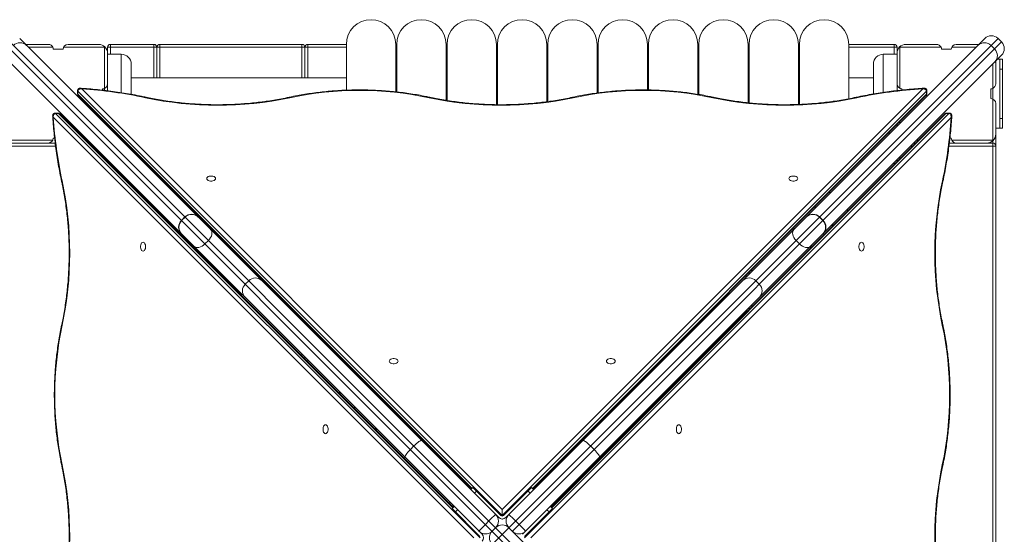
# Model space of a CAD drawing. Units: millimetres. Extents: x -1500 to 1500, y -1920 to 1080.
# Drawn here: x -489 to 509, y -416 to 105 of the extents above; entities that cross this region are included whole.
import ezdxf

# ---------------------------------------------------------------- set-up
doc = ezdxf.new("R2010")
doc.units = ezdxf.units.MM

msp = doc.modelspace()

# ---------------------------------------------------------------- linework, layer by layer
at = {"color": 7, "linetype": 'Continuous', "lineweight": 15}
for p, q in [((502.37, 85.93), (-505.96, -922.4)), ((-505.96, 82.4), (502.37, -925.93)), ((505.91, -922.4), (-502.42, 85.93)), ((-488.99, 85.93), (-3.56, -399.49)), ((-483.05, 80), (-460, 80)), ((-440, 80), (-409, 80)), ((-397, 80), (-397, 70)), ((-397, 80), (-353, 80)), ((-353, 46), (-353, 80)), ((-347, 80), (-347, 46)), ((-347, 80), (-203, 80)), ((-203, 46), (-203, 80)), ((-197, 80), (-197, 46)), ((-197, 80), (-158, 80)), ((-158, 80), (-158, 33.61)), ((-108, 31.95), (-108, 80)), ((-108, 80), (-107, 80)), ((-107, 80), (-107, 31.83)), ((-57, 23.33), (-57, 80)), ((-57, 80), (-56, 80)), ((-56, 80), (-56, 23.17)), ((-6, 18.91), (-6, 80)), ((-6, 80), (-5, 80)), ((-5, 80), (-5, 18.87)), ((3.51, -399.49), (488.94, 85.93)), ((10.23, -413.28), (505.91, 82.4)), ((45, 21.85), (45, 80)), ((45, 80), (46, 80)), ((46, 80), (46, 21.99)), ((96, 30.73), (96, 80)), ((96, 80), (97, 80)), ((97, 80), (97, 30.86)), ((147, 33.85), (147, 80)), ((147, 80), (148, 80)), ((148, 80), (148, 33.83)), ((198, 29.43), (198, 80)), ((198, 80), (199, 80)), ((199, 80), (199, 29.26)), ((249, 20.83), (249, 80)), ((250, 80), (250, 20.71)), ((300, 19.12), (300, 80)), ((300, 80), (301, 80)), ((301, 80), (301, 19.15)), ((351, 24.87), (351, 80)), ((351, 80), (397, 80)), ((397, 70), (397, 80)), ((409, 80), (440, 80)), ((460, 80), (483.01, 80)), ((502.37, 85.93), (505.91, 82.4)), ((-455.42, 77), (-480.05, 77)), ((-455, 75), (-445, 75)), ((-403, 77), (-444.58, 77)), ((-403, 77), (-402.64, 77.36)), ((-403, 33.4), (-403, 77)), ((-400, 77), (-400, 33.05)), ((-158, 77), (-400, 77)), ((-400, 70), (-386, 70)), ((-386, 31.1), (-386, 70)), ((-350, 46), (-350, 77)), ((-200, 46), (-200, 77)), ((-107, 77), (-108, 77)), ((-56, 77), (-57, 77)), ((-5, 77), (-6, 77)), ((46, 77), (45, 77)), ((97, 77), (96, 77)), ((148, 77), (147, 77)), ((199, 77), (198, 77)), ((249, 77), (250, 77)), ((301, 77), (300, 77)), ((400, 77), (351, 77)), ((400, 70), (386, 70)), ((386, 70), (386, 31.37)), ((400, 33.21), (400, 77)), ((402.64, 77.36), (403, 77)), ((403, 77), (403, 35.42)), ((444.58, 77), (403, 77)), ((445, 75), (455, 75)), ((480.01, 77), (455.42, 77)), ((495.3, 78.86), (498.83, 75.32)), ((-20.53, -416.46), (-505.96, 68.96)), ((-376, 60), (-376, 29.43)), ((505.91, 68.96), (20.48, -416.46)), ((376, 29.77), (376, 60)), ((497, -17), (497, 60.05)), ((500, 63.05), (500, 40)), ((507, 65), (501.95, 65)), ((504, 65), (504, -5)), ((507, 65), (507, -5)), ((507, 55), (504, 55)), ((-158, 46), (-376, 46)), ((-107, 46), (-108, 46)), ((-56, 46), (-57, 46)), ((-5, 46), (-6, 46)), ((46, 46), (45, 46)), ((97, 46), (96, 46)), ((148, 46), (147, 46)), ((199, 46), (198, 46)), ((250, 46), (249, 46)), ((301, 46), (300, 46)), ((376, 46), (351, 46)), ((-430.29, 33.1), (-430.29, 30.16)), ((-0.02, -397.48), (-430.02, 32.52)), ((-430.02, 29.58), (-430.02, 32.52)), ((-426.07, 34.88), (-0.02, -391.17)), ((-405, 35), (-405, 33.61)), ((-0.02, -391.17), (426.04, 34.89)), ((429.98, 32.52), (-0.02, -397.48)), ((405, 33.78), (405, 35)), ((429.98, 29.58), (429.98, 32.52)), ((430.24, 30.16), (430.24, 33.1)), ((495, 35), (495, 25)), ((-430.02, 29.58), (-30.54, -369.9)), ((-429.3, 28.03), (-30.95, -370.32)), ((30.49, -369.9), (429.98, 29.58)), ((30.9, -370.32), (429.25, 28.03)), ((500, 20), (500, -860)), ((-450.18, 10.27), (-453.12, 10.27)), ((-452.55, 10), (-22.55, -420)), ((-452.55, 10), (-449.61, 10)), ((-50.12, -389.49), (-449.61, 10)), ((22.5, -420), (452.5, 10)), ((449.56, 10), (50.07, -389.49)), ((449.56, 10), (452.5, 10)), ((453.07, 10.27), (450.14, 10.27)), ((-28.85, -420), (-454.9, 6.05)), ((-49.71, -389.07), (-448.05, 9.27)), ((-403, -0.05), (-403, 1.73)), ((454.85, 6.05), (28.81, -420)), ((448, 9.27), (49.66, -389.07)), ((403, 1.78), (403, -0.01)), ((507, 5), (504, 5)), ((-400, -1.27), (-400, -3.05)), ((400, -3.01), (400, -1.22)), ((507, -5), (500, -5)), ((-497, -17), (-455.42, -17)), ((-453.66, -15), (-455, -15)), ((-421.78, -17), (-419.99, -17)), ((-393.05, -10), (-391.27, -10)), ((393.01, -10), (391.22, -10)), ((419.95, -17), (421.73, -17)), ((455, -15), (453.59, -15)), ((455.42, -17), (497, -17)), ((497, -17), (497.36, -17.36)), ((497, -822.29), (497, -17.71)), ((-452.7, -23), (-500, -23)), ((-453.06, -20), (-497, -20)), ((-416.99, -20), (-418.78, -20)), ((-413.99, -23), (-415.78, -23)), ((415.73, -23), (413.95, -23)), ((418.73, -20), (416.95, -20)), ((500, -23), (452.63, -23)), ((497, -20), (453.02, -20)), ((-403, -35.78), (-403, -33.99)), ((-400, -36.99), (-400, -38.78)), ((400, -38.73), (400, -36.95)), ((403, -33.95), (403, -35.73)), ((-397, -39.99), (-397, -41.78)), ((-353, -50.05), (-353, -48.27)), ((397, -41.73), (397, -39.95)), ((-350, -53.05), (-350, -51.27)), ((-347, -54.27), (-347, -56.05)), ((-353, -85.78), (-353, -83.99)), ((-350, -86.99), (-350, -87.87)), ((-321.59, -94.9), (-325.13, -98.43)), ((-324.94, -98.62), (-321.4, -95.08)), ((321.36, -95.08), (324.89, -98.62)), ((325.08, -98.43), (321.54, -94.9)), ((-296.02, -107.03), (-295.13, -106.14)), ((-294.99, -108.06), (-294.1, -107.17)), ((294.05, -107.17), (294.94, -108.06)), ((295.98, -107.03), (295.08, -106.14)), ((-301.27, -122.29), (-297.73, -118.76)), ((297.68, -118.76), (301.22, -122.29)), ((-312.99, -124), (-313.89, -124.89)), ((-312.85, -125.93), (-311.96, -125.04)), ((311.91, -125.04), (312.8, -125.93)), ((312.95, -124), (313.84, -124.89)), ((253, -148.22), (253, -150.01)), ((-260.48, -163.08), (-256.95, -159.54)), ((247, -156.01), (247, -154.22)), ((250, -153.01), (250, -151.22)), ((256.9, -159.54), (260.43, -163.08)), ((250, -186.95), (250, -188.73)), ((253, -183.95), (253, -185.73)), ((-203, -200.05), (-203, -198.27)), ((247, -191.73), (247, -189.95)), ((-200, -201.27), (-200, -203.05)), ((-197, -204.27), (-197, -206.05)), ((-203, -235.78), (-203, -233.99)), ((-200, -238.78), (-200, -236.99)), ((-197, -239.99), (-197, -241.78)), ((-111.02, -292.03), (-110.13, -291.14)), ((-109.99, -293.06), (-109.1, -292.17)), ((103, -298.22), (103, -300.01)), ((109.05, -292.17), (109.94, -293.06)), ((110.98, -292.03), (110.08, -291.14)), ((-127.99, -309), (-128.89, -309.89)), ((97, -306.01), (97, -304.22)), ((100, -301.22), (100, -303.01)), ((127.95, -309), (128.84, -309.89)), ((-127.85, -310.93), (-126.96, -310.04)), ((126.91, -310.04), (127.8, -310.93)), ((-93.08, -330.48), (-89.54, -326.95)), ((89.49, -326.95), (93.03, -330.48)), ((100, -336.95), (100, -338.73)), ((103, -333.95), (103, -335.73)), ((-53, -350.05), (-53, -348.27)), ((97, -341.73), (97, -339.95)), ((-50, -353.05), (-50, -351.27)), ((-47, -354.27), (-47, -356.05)), ((-29.72, -369.09), (-31.84, -371.21)), ((-1.44, -397.37), (-29.72, -369.09)), ((29.67, -369.09), (1.39, -397.37)), ((29.67, -369.09), (31.8, -371.21)), ((-28.31, -374.75), (-26.19, -372.62)), ((28.26, -374.75), (26.14, -372.62)), ((-53, -385.78), (-53, -383.99)), ((-50.94, -390.3), (-48.81, -388.18)), ((-50, -386.99), (-50, -388.78)), ((50.89, -390.3), (48.77, -388.18)), ((-22.65, -418.59), (-50.94, -390.3)), ((-45.28, -391.72), (-47.4, -393.84)), ((-0.02, -391.17), (-0.02, -397.96)), ((22.6, -418.59), (50.89, -390.3)), ((45.23, -391.72), (47.35, -393.84)), ((-17.1, -406.46), (-13.57, -402.92)), ((-0.32, -400.95), (-0.02, -401.25)), ((-0.02, -401.25), (0.27, -400.95)), ((-0.02, -400.96), (-0.02, -401.25)), ((13.52, -402.92), (17.05, -406.46)), ((-10.28, -413.28), (-6.74, -409.75)), ((6.69, -409.75), (505.91, -908.96))]:
    msp.add_line(p, q, dxfattribs=at)
at = {"color": 7, "linetype": 'Continuous', "lineweight": 15, "flags": 128}
for points in [[(-430.02, 32.52), (-430.23, 32.81), (-430.29, 33.1)], [(-430.29, 30.16), (-430.23, 29.88), (-430.02, 29.58)], [(430.24, 33.1), (430.18, 32.81), (429.98, 32.52)], [(429.98, 29.58), (430.18, 29.87), (430.24, 30.16)], [(-361.65, 25.97), (-361.43, 26.25), (-361.22, 26.43), (-361.03, 26.49), (-360.97, 26.48)], [(-215.42, 25.9), (-215.64, 26.19), (-215.85, 26.36), (-216.05, 26.42), (-216.1, 26.41)], [(-73.99, 25.9), (-73.77, 26.19), (-73.56, 26.36), (-73.36, 26.42), (-73.31, 26.41)], [(71.26, 26.41), (71.31, 26.42), (71.51, 26.36), (71.72, 26.19), (71.94, 25.9)], [(214.05, 26.41), (214, 26.42), (213.8, 26.36), (213.59, 26.19), (213.37, 25.9)], [(358.62, 26.41), (358.67, 26.42), (358.87, 26.36), (359.08, 26.19), (359.3, 25.9)], [(-453.12, 10.27), (-452.84, 10.21), (-452.55, 10)], [(-449.61, 10), (-449.9, 10.21), (-450.18, 10.27)], [(450.14, 10.27), (449.85, 10.21), (449.56, 10)], [(452.5, 10), (452.79, 10.21), (453.07, 10.27)], [(-446.5, -59.05), (-446.51, -59), (-446.45, -58.8), (-446.28, -58.59), (-445.99, -58.37)], [(-299.52, -55.99), (-299.34, -55.25), (-298.81, -54.58), (-297.97, -54.02), (-296.89, -53.62), (-295.66, -53.41), (-294.38, -53.41), (-293.16, -53.62), (-292.08, -54.02), (-291.24, -54.58), (-290.71, -55.25), (-290.52, -55.99), (-290.71, -56.72), (-291.24, -57.39), (-292.08, -57.95), (-293.16, -58.35), (-294.38, -58.56), (-295.66, -58.56), (-296.89, -58.35), (-297.97, -57.95), (-298.81, -57.39), (-299.34, -56.72), (-299.52, -55.99)], [(299.48, -55.99), (299.29, -56.72), (298.76, -57.39), (297.92, -57.95), (296.84, -58.35), (295.62, -58.56), (294.34, -58.56), (293.11, -58.35), (292.03, -57.95), (291.19, -57.39), (290.66, -56.72), (290.48, -55.99), (290.66, -55.25), (291.19, -54.58), (292.03, -54.02), (293.11, -53.62), (294.34, -53.41), (295.62, -53.41), (296.84, -53.62), (297.92, -54.02), (298.76, -54.58), (299.29, -55.25), (299.48, -55.99)], [(445.94, -58.37), (446.23, -58.59), (446.4, -58.8), (446.46, -59), (446.46, -59.05)], [(-295.56, -107.49), (-294.8, -108.51), (-294.33, -109.75), (-294.17, -111.15), (-294.31, -112.68), (-294.77, -114.26), (-295.51, -115.84), (-296.51, -117.36), (-297.73, -118.76)], [(297.68, -118.76), (296.46, -117.36), (295.46, -115.84), (294.72, -114.26), (294.26, -112.68), (294.12, -111.15), (294.28, -109.75), (294.75, -108.51), (295.51, -107.49)], [(-364.04, -120.5), (-364.77, -120.68), (-365.44, -121.21), (-366, -122.05), (-366.4, -123.13), (-366.61, -124.36), (-366.61, -125.64), (-366.4, -126.87), (-366, -127.95), (-365.44, -128.79), (-364.77, -129.32), (-364.04, -129.5), (-363.31, -129.32), (-362.63, -128.79), (-362.08, -127.95), (-361.68, -126.87), (-361.47, -125.64), (-361.47, -124.36), (-361.68, -123.13), (-362.08, -122.05), (-362.63, -121.21), (-363.31, -120.68), (-364.04, -120.5)], [(-301.27, -122.29), (-302.66, -123.52), (-304.18, -124.52), (-305.77, -125.26), (-307.35, -125.71), (-308.87, -125.86), (-310.28, -125.69), (-311.51, -125.22), (-312.53, -124.47)], [(312.48, -124.47), (311.47, -125.22), (310.23, -125.69), (308.82, -125.86), (307.3, -125.71), (305.72, -125.26), (304.13, -124.52), (302.62, -123.52), (301.22, -122.29)], [(363.99, -120.5), (364.72, -120.68), (365.39, -121.21), (365.95, -122.05), (366.35, -123.13), (366.56, -124.36), (366.56, -125.64), (366.35, -126.87), (365.95, -127.95), (365.39, -128.79), (364.72, -129.32), (363.99, -129.5), (363.26, -129.32), (362.59, -128.79), (362.03, -127.95), (361.63, -126.87), (361.42, -125.64), (361.42, -124.36), (361.63, -123.13), (362.03, -122.05), (362.59, -121.21), (363.26, -120.68), (363.99, -120.5)], [(-446.44, -203.92), (-446.45, -203.98), (-446.39, -204.17), (-446.21, -204.38), (-445.92, -204.6)], [(445.88, -204.6), (446.16, -204.38), (446.34, -204.17), (446.4, -203.98), (446.39, -203.92)], [(-114.52, -240.99), (-114.34, -240.25), (-113.81, -239.58), (-112.97, -239.02), (-111.89, -238.62), (-110.66, -238.41), (-109.38, -238.41), (-108.16, -238.62), (-107.08, -239.02), (-106.24, -239.58), (-105.71, -240.25), (-105.52, -240.99), (-105.71, -241.72), (-106.24, -242.39), (-107.08, -242.95), (-108.16, -243.35), (-109.38, -243.56), (-110.66, -243.56), (-111.89, -243.35), (-112.97, -242.95), (-113.81, -242.39), (-114.34, -241.72), (-114.52, -240.99)], [(114.48, -240.99), (114.29, -241.72), (113.76, -242.39), (112.92, -242.95), (111.84, -243.35), (110.62, -243.56), (109.34, -243.56), (108.11, -243.35), (107.03, -242.95), (106.19, -242.39), (105.66, -241.72), (105.48, -240.99), (105.66, -240.25), (106.19, -239.58), (107.03, -239.02), (108.11, -238.62), (109.34, -238.41), (110.62, -238.41), (111.84, -238.62), (112.92, -239.02), (113.76, -239.58), (114.29, -240.25), (114.48, -240.99)], [(-179.04, -305.5), (-179.77, -305.68), (-180.44, -306.21), (-181, -307.05), (-181.4, -308.13), (-181.61, -309.36), (-181.61, -310.64), (-181.4, -311.87), (-181, -312.95), (-180.44, -313.79), (-179.77, -314.32), (-179.04, -314.5), (-178.31, -314.32), (-177.63, -313.79), (-177.08, -312.95), (-176.68, -311.87), (-176.47, -310.64), (-176.47, -309.36), (-176.68, -308.13), (-177.08, -307.05), (-177.63, -306.21), (-178.31, -305.68), (-179.04, -305.5)], [(178.99, -305.5), (179.72, -305.68), (180.39, -306.21), (180.95, -307.05), (181.35, -308.13), (181.56, -309.36), (181.56, -310.64), (181.35, -311.87), (180.95, -312.95), (180.39, -313.79), (179.72, -314.32), (178.99, -314.5), (178.26, -314.32), (177.59, -313.79), (177.03, -312.95), (176.63, -311.87), (176.42, -310.64), (176.42, -309.36), (176.63, -308.13), (177.03, -307.05), (177.59, -306.21), (178.26, -305.68), (178.99, -305.5)], [(-81.51, -321.54), (-81.9, -321.41), (-82.53, -321.55), (-83.37, -321.94), (-84.41, -322.58), (-85.59, -323.43), (-86.87, -324.48), (-88.21, -325.66), (-89.54, -326.95)], [(89.49, -326.95), (88.16, -325.66), (86.82, -324.48), (85.54, -323.43), (84.36, -322.58), (83.33, -321.94), (82.48, -321.55), (81.85, -321.41), (81.47, -321.54)], [(-93.08, -330.48), (-94.36, -331.82), (-95.55, -333.15), (-96.59, -334.43), (-97.44, -335.62), (-98.08, -336.65), (-98.48, -337.5), (-98.61, -338.13), (-98.48, -338.51)], [(98.44, -338.51), (98.56, -338.13), (98.43, -337.5), (98.03, -336.65), (97.4, -335.62), (96.54, -334.43), (95.5, -333.15), (94.31, -331.82), (93.03, -330.48)], [(-446.44, -346.71), (-446.45, -346.66), (-446.39, -346.47), (-446.21, -346.26), (-445.92, -346.04)], [(445.88, -346.04), (446.16, -346.26), (446.34, -346.47), (446.4, -346.66), (446.39, -346.71)]]:
    msp.add_lwpolyline(points, dxfattribs=at)
at = {"color": 7, "linetype": 'Continuous', "lineweight": 15}
for centre, radius, start, end in [((-133, 80), 25, 0, 180), ((-82, 80), 25, 0, 180), ((-31, 80), 25, 0, 180), ((20, 80), 25, 0, 180), ((71, 80), 25, 0, 180), ((122, 80), 25, 0, 180), ((173, 80), 25, 0, 180), ((224, 80), 25, 0, 180), ((275, 80), 25, 0, 180), ((326, 80), 25, 0, 180), ((-488.63, 72.25), 9.42, 45.46618, 135.45872), ((-460, 75), 5, 23.57818, 90), ((-440, 75), 5, 90, 180), ((-409, 71), 9, 360, 90), ((-397, 77), 3, 90, 180), ((-353, 77), 3, 360, 90), ((-347, 77), 3, 90, 180), ((-203, 77), 3, 0, 90), ((-197, 77), 3, 90, 180), ((397, 77), 3, 360, 90), ((409, 71), 9, 90, 180), ((440, 75), 5, 23.57818, 90), ((460, 75), 5, 90, 180), ((488.58, 72.25), 9.42, 44.54128, 134.53382), ((495.66, 79.22), 9.5, 45, 135), ((499.19, 75.68), 9.5, 315, 45), ((-460, 75), 5, 0.00002, 23.57817), ((-386, 60), 10, 0, 90), ((247, 77), 3, 360, 48.18969), ((386, 60), 10, 90, 180), ((440, 75), 5, 0.00002, 23.57817), ((492.22, 68.6), 9.42, 315.46618, 45.45872), ((-405, 40), 5, 293.57818, 360), ((405, 40), 5, 180, 270), ((495, 40), 5, 293.57818, 0), ((-453.43, -400.22), 435.96, 77.84728, 86.40199), ((-405, 40), 5, 270.00002, 293.57817), ((-144.7, -307.45), 340.77, 78.02258, 101.97742), ((142.66, -307.45), 340.77, 78.02258, 101.97742), ((450.85, -401.46), 437.06, 93.25467, 102.09153), ((495, 40), 5, 270.00002, 293.57817), ((-288.38, 369.78), 351.54, 257.96969, 281.97836), ((-1.02, 369.82), 351.58, 258.02258, 281.97742), ((286.34, 369.82), 351.58, 258.02258, 281.97742), ((495, 20), 5, 0, 90), ((-19.81, 33.4), 435.96, 183.59801, 192.15272), ((19.76, 33.4), 435.96, 347.84728, 356.40199), ((-460, -15), 5, 270, 0), ((460, -15), 5, 180.00002, 203.57817), ((460, -15), 5, 203.57818, 270), ((491, -11), 9, 270, 0), ((497, -23), 3, 0, 90), ((-789.81, -131.64), 351.54, 348.02173, 12.03022), ((789.76, -131.64), 351.54, 167.96969, 191.97836), ((-329.64, -69.83), 2.54, 165.14502, 221.95903), ((329.59, -69.83), 2.54, 318.04097, 14.85498), ((-350.19, -90.39), 2.54, 48.04097, 104.85498), ((-314.64, -84.83), 2.54, 165.14502, 221.95903), ((314.59, -84.83), 2.54, 318.04097, 14.85498), ((350.14, -90.39), 2.54, 75.14502, 131.95903), ((-318.41, -105.15), 9.5, 135, 225), ((-318.24, -105.34), 9.49, 134.92392, 224.92372), ((-314.87, -101.61), 9.5, 45, 135), ((-314.69, -101.78), 9.49, 45.07628, 135.07608), ((314.64, -101.78), 9.49, 44.92392, 134.92372), ((314.83, -101.61), 9.5, 45, 135), ((318.19, -105.34), 9.49, 315.07628, 45.07608), ((318.36, -105.15), 9.5, 315, 45), ((-335.19, -105.39), 2.54, 48.04097, 104.85498), ((335.14, -105.39), 2.54, 75.14502, 131.95903), ((-250.23, -166.07), 9.37, 45.84395, 135.81979), ((250.18, -166.07), 9.37, 44.18021, 134.15605), ((-253.95, -169.8), 9.37, 134.18021, 224.15605), ((253.91, -169.8), 9.37, 315.84395, 45.81979), ((-112.57, -275.32), 340.77, 168.02258, 191.97742), ((112.52, -275.32), 340.77, 348.02258, 11.97742), ((-144.64, -254.83), 2.54, 165.14502, 221.95903), ((144.59, -254.83), 2.54, 318.04097, 14.85498), ((-129.64, -269.83), 2.54, 165.14502, 221.95903), ((129.59, -269.83), 2.54, 318.04097, 14.85498), ((-165.19, -275.39), 2.54, 48.04097, 104.85498), ((165.14, -275.39), 2.54, 75.14502, 131.95903), ((-150.19, -290.39), 2.54, 48.04097, 104.85498), ((150.14, -290.39), 2.54, 75.14502, 131.95903), ((-789.85, -419), 351.58, 348.02258, 11.97742), ((789.8, -419), 351.58, 168.02258, 191.97742), ((92.58, -505.71), 147.76, 132.23586, 135.92075), ((-13.46, -403.03), 9.5, 315, 45), ((-0.02, -395.96), 2, 225, 315), ((13.41, -403.03), 9.5, 135, 225), ((-92.63, -505.71), 147.76, 44.07925, 47.76414), ((85.69, -512.6), 147.76, 134.07925, 137.76414), ((-0.02, -416.46), 9.5, 45, 135), ((-0.02, -395.96), 5, 225, 315), ((-85.73, -512.6), 147.76, 42.23586, 45.92075), ((-16.99, -406.56), 9.5, 225, 315), ((-24.07, -420), 5, 315, 45), ((-3.56, -420), 9.5, 135, 225), ((16.95, -406.56), 9.5, 225, 315)]:
    msp.add_arc(centre, radius, start, end, dxfattribs=at)
for points, knots in [([(-430.26, 30.16), (-430.27, 30.04), (-430.29, 29.69), (-430.1, 29.14), (-429.77, 28.53), (-429.46, 28.2), (-429.3, 28.03)], [0, 0, 0, 0, 0.149914, 0.434067, 0.710722, 1, 1, 1, 1]), ([(-427.22, 35.54), (-427.48, 35.55), (-427.97, 35.56), (-428.69, 35.39), (-429.35, 35.04), (-429.9, 34.48), (-430.25, 33.8), (-430.26, 33.31), (-430.26, 33.1)], [0, 0, 0, 0, 0.180203, 0.348785, 0.507896, 0.678994, 0.859203, 1, 1, 1, 1]), ([(-430.02, 32.52), (-430.02, 32.72), (-429.99, 32.91), (-429.87, 33.27), (-429.77, 33.44), (-429.42, 33.92), (-429.09, 34.18), (-428.33, 34.59), (-427.91, 34.72), (-427.01, 34.88), (-426.54, 34.91), (-426.07, 34.88)], [0, 0, 0, 0, 0.125, 0.125, 0.25, 0.25, 0.5, 0.5, 0.75, 0.75, 1, 1, 1, 1]), ([(-360.97, 26.48), (-362.5, 26.81), (-366.91, 27.75), (-374.29, 29.17), (-383.14, 30.7), (-392.08, 32.05), (-401.1, 33.22), (-410.18, 34.21), (-418.88, 34.99), (-424.58, 35.36), (-427.21, 35.53)], [0, 0, 0, 0, 0.071314, 0.206683, 0.342047, 0.477403, 0.612751, 0.748093, 0.883429, 1, 1, 1, 1]), ([(-426.07, 34.88), (-426.07, 34.88), (-426.08, 34.88), (-426.08, 34.89), (-426.09, 34.9), (-426.11, 34.91), (-426.13, 34.94), (-426.17, 34.97), (-426.23, 35.03), (-426.34, 35.12), (-426.52, 35.26), (-426.83, 35.46), (-427.06, 35.48), (-427.21, 35.49)], [0, 0, 0, 0, 0.004947, 0.010793, 0.017591, 0.028672, 0.04674, 0.07623, 0.124477, 0.203957, 0.337489, 0.576587, 1, 1, 1, 1]), ([(-73.31, 26.41), (-74.64, 26.7), (-78.49, 27.51), (-84.94, 28.73), (-92.68, 30.01), (-100.5, 31.1), (-108.4, 32.02), (-116.34, 32.76), (-124.33, 33.32), (-132.36, 33.69), (-140.4, 33.88), (-148.44, 33.89), (-156.48, 33.71), (-164.51, 33.35), (-172.5, 32.81), (-180.45, 32.08), (-188.34, 31.18), (-196.17, 30.09), (-203.92, 28.83), (-210.56, 27.59), (-214.59, 26.73), (-216.1, 26.41)], [0, 0, 0, 0, 0.0290812, 0.0842664, 0.1394483, 0.1946252, 0.2497977, 0.3049666, 0.3601327, 0.4152966, 0.4704593, 0.5256214, 0.5807838, 0.6359469, 0.6911116, 0.7462786, 0.8014487, 0.8566227, 0.9118013, 0.9669853, 1, 1, 1, 1]), ([(214.05, 26.41), (212.72, 26.7), (208.87, 27.51), (202.42, 28.73), (194.68, 30.01), (186.86, 31.1), (178.96, 32.02), (171.02, 32.76), (163.03, 33.32), (155.01, 33.69), (146.97, 33.88), (138.92, 33.89), (130.88, 33.71), (122.85, 33.35), (114.86, 32.81), (106.91, 32.08), (99.02, 31.18), (91.19, 30.09), (83.44, 28.83), (76.8, 27.59), (72.77, 26.73), (71.26, 26.41)], [0, 0, 0, 0, 0.029081, 0.084266, 0.139448, 0.194625, 0.249798, 0.304967, 0.360133, 0.415297, 0.470459, 0.525621, 0.580784, 0.635947, 0.691112, 0.746279, 0.801449, 0.856623, 0.911801, 0.966985, 1, 1, 1, 1]), ([(427.19, 35.54), (426.05, 35.48), (421.85, 35.25), (414.61, 34.71), (405.49, 33.86), (396.42, 32.83), (387.42, 31.62), (378.5, 30.24), (369.67, 28.67), (363.06, 27.36), (359.4, 26.58), (358.62, 26.41)], [0, 0, 0, 0, 0.048613, 0.179496, 0.310387, 0.441283, 0.572185, 0.703094, 0.834011, 0.964938, 1, 1, 1, 1]), ([(427.19, 35.5), (427.04, 35.49), (426.8, 35.47), (426.48, 35.27), (426.3, 35.13), (426.2, 35.04), (426.14, 34.99), (426.1, 34.95), (426.07, 34.93), (426.06, 34.91), (426.05, 34.9), (426.04, 34.9), (426.04, 34.89), (426.04, 34.89)], [0, 0, 0, 0, 0.428485, 0.66503, 0.797387, 0.876246, 0.924156, 0.953461, 0.97143, 0.982459, 0.989229, 0.995062, 1, 1, 1, 1]), ([(429.98, 32.52), (429.98, 32.72), (429.94, 32.91), (429.82, 33.27), (429.73, 33.44), (429.38, 33.92), (429.05, 34.18), (428.29, 34.59), (427.87, 34.73), (426.97, 34.9), (426.51, 34.92), (426.04, 34.89)], [0, 0, 0, 0, 0.125, 0.125, 0.25, 0.25, 0.5, 0.5, 0.75, 0.75, 1, 1, 1, 1]), ([(430.23, 33.1), (430.24, 33.12), (430.28, 33.41), (430.11, 33.98), (429.71, 34.66), (429.15, 35.13), (428.54, 35.42), (427.88, 35.55), (427.42, 35.58), (427.18, 35.55), (427.18, 35.55)], [0, 0, 0, 0, 0.013057, 0.194134, 0.376965, 0.530326, 0.677072, 0.826884, 0.995279, 1, 1, 1, 1]), ([(429.25, 28.03), (429.41, 28.21), (429.75, 28.57), (430.09, 29.23), (430.27, 29.79), (430.23, 30.1), (430.22, 30.16)], [0, 0, 0, 0, 0.303862, 0.60621, 0.924493, 1, 1, 1, 1]), ([(-430.02, 29.58), (-430.02, 29.54), (-430.02, 29.36), (-429.95, 29.02), (-429.74, 28.53), (-429.46, 28.21), (-429.29, 28.03)], [0, 0, 0, 0, 0.077476, 0.331708, 0.602573, 1, 1, 1, 1]), ([(-216.1, 26.41), (-217.42, 26.13), (-221.26, 25.32), (-227.69, 24.1), (-235.42, 22.82), (-243.24, 21.72), (-251.13, 20.79), (-259.07, 20.04), (-267.06, 19.47), (-275.08, 19.08), (-283.12, 18.87), (-291.18, 18.84), (-299.22, 19), (-307.25, 19.33), (-315.25, 19.85), (-323.21, 20.54), (-331.12, 21.42), (-338.96, 22.47), (-346.72, 23.69), (-354.06, 25.03), (-358.78, 26.02), (-360.97, 26.48)], [0, 0, 0, 0, 0.028555, 0.082892, 0.137236, 0.191586, 0.24594, 0.300298, 0.354659, 0.409022, 0.463387, 0.517752, 0.572118, 0.626483, 0.680847, 0.735208, 0.789566, 0.84392, 0.898269, 0.952613, 1, 1, 1, 1]), ([(71.26, 26.41), (69.94, 26.13), (66.1, 25.32), (59.67, 24.1), (51.94, 22.82), (44.12, 21.72), (36.23, 20.79), (28.29, 20.04), (20.3, 19.47), (12.28, 19.08), (4.24, 18.87), (-3.82, 18.84), (-11.86, 19), (-19.89, 19.33), (-27.89, 19.85), (-35.85, 20.54), (-43.76, 21.42), (-51.6, 22.47), (-59.36, 23.69), (-66.6, 25.01), (-71.22, 25.98), (-73.31, 26.41)], [0, 0, 0, 0, 0.028617, 0.083073, 0.137537, 0.192006, 0.246479, 0.300956, 0.355436, 0.409919, 0.464403, 0.518888, 0.573373, 0.627857, 0.682339, 0.73682, 0.791297, 0.84577, 0.900239, 0.954702, 1, 1, 1, 1]), ([(358.62, 26.41), (357.3, 26.13), (353.46, 25.32), (347.03, 24.1), (339.3, 22.82), (331.48, 21.72), (323.59, 20.79), (315.65, 20.04), (307.66, 19.47), (299.64, 19.08), (291.6, 18.87), (283.54, 18.84), (275.5, 19), (267.47, 19.33), (259.47, 19.85), (251.51, 20.54), (243.6, 21.42), (235.76, 22.47), (228, 23.69), (220.76, 25.01), (216.15, 25.98), (214.05, 26.41)], [0, 0, 0, 0, 0.028617, 0.083073, 0.137537, 0.192006, 0.246479, 0.300956, 0.355436, 0.409919, 0.464403, 0.518888, 0.573373, 0.627857, 0.682339, 0.73682, 0.791297, 0.84577, 0.900239, 0.954702, 1, 1, 1, 1]), ([(429.25, 28.03), (429.41, 28.21), (429.68, 28.52), (429.9, 29.01), (429.97, 29.35), (429.97, 29.54), (429.98, 29.58)], [0, 0, 0, 0, 0.387723, 0.66147, 0.918419, 1, 1, 1, 1]), ([(-453.12, 10.26), (-453.14, 10.26), (-453.44, 10.3), (-454.01, 10.13), (-454.69, 9.74), (-455.16, 9.17), (-455.44, 8.56), (-455.57, 7.9), (-455.6, 7.44), (-455.56, 7.2), (-455.56, 7.18)], [0, 0, 0, 0, 0.014537, 0.194568, 0.376422, 0.528609, 0.674393, 0.822925, 0.98975, 1, 1, 1, 1]), ([(-452.55, 10), (-452.74, 10), (-452.93, 9.97), (-453.3, 9.84), (-453.47, 9.75), (-453.95, 9.4), (-454.21, 9.07), (-454.61, 8.3), (-454.75, 7.88), (-454.91, 6.99), (-454.93, 6.52), (-454.9, 6.05)], [0, 0, 0, 0, 0.125, 0.125, 0.25, 0.25, 0.5, 0.5, 0.75, 0.75, 1, 1, 1, 1]), ([(-448.05, 9.27), (-448.23, 9.44), (-448.59, 9.77), (-449.26, 10.11), (-449.81, 10.29), (-450.12, 10.25), (-450.18, 10.24)], [0, 0, 0, 0, 0.3031138, 0.6066375, 0.9239856, 1, 1, 1, 1]), ([(-448.05, 9.27), (-448.24, 9.44), (-448.55, 9.71), (-449.05, 9.93), (-449.38, 9.99), (-449.56, 10), (-449.61, 10)], [0, 0, 0, 0, 0.397427, 0.668292, 0.922524, 1, 1, 1, 1]), ([(450.13, 10.23), (450.01, 10.24), (449.66, 10.26), (449.11, 10.07), (448.51, 9.74), (448.17, 9.43), (448, 9.27)], [0, 0, 0, 0, 0.149914, 0.434067, 0.710722, 1, 1, 1, 1]), ([(449.56, 10), (449.52, 10), (449.33, 9.99), (449, 9.93), (448.5, 9.71), (448.19, 9.44), (448.01, 9.27)], [0, 0, 0, 0, 0.077476, 0.331708, 0.602573, 1, 1, 1, 1]), ([(452.5, 10), (452.69, 10), (452.88, 9.97), (453.25, 9.84), (453.42, 9.75), (453.9, 9.4), (454.16, 9.07), (454.56, 8.3), (454.7, 7.88), (454.86, 6.99), (454.88, 6.52), (454.85, 6.05)], [0, 0, 0, 0, 0.125, 0.125, 0.25, 0.25, 0.5, 0.5, 0.75, 0.75, 1, 1, 1, 1]), ([(455.52, 7.2), (455.52, 7.45), (455.53, 7.94), (455.36, 8.66), (455.01, 9.33), (454.46, 9.87), (453.78, 10.22), (453.29, 10.23), (453.07, 10.24)], [0, 0, 0, 0, 0.180203, 0.348785, 0.507896, 0.678994, 0.859203, 1, 1, 1, 1]), ([(-455.56, 7.19), (-455.49, 6.05), (-455.23, 1.86), (-454.65, -5.37), (-453.75, -14.48), (-452.67, -23.52), (-451.41, -32.5), (-449.97, -41.4), (-448.35, -50.26), (-447.12, -56.1), (-446.5, -59.05)], [0, 0, 0, 0, 0.050264, 0.185577, 0.320899, 0.456226, 0.59156, 0.726902, 0.862252, 1, 1, 1, 1]), ([(-455.51, 7.19), (-455.5, 7.04), (-455.49, 6.81), (-455.28, 6.49), (-455.14, 6.31), (-455.05, 6.21), (-455, 6.14), (-454.96, 6.11), (-454.94, 6.08), (-454.92, 6.07), (-454.91, 6.06), (-454.91, 6.05), (-454.9, 6.05), (-454.9, 6.05)], [0, 0, 0, 0, 0.426411, 0.664266, 0.797103, 0.87617, 0.924167, 0.953503, 0.971477, 0.982501, 0.989263, 0.995079, 1, 1, 1, 1]), ([(446.46, -59.05), (446.78, -57.53), (447.72, -53.12), (449.15, -45.73), (450.68, -36.88), (452.02, -27.94), (453.2, -18.93), (454.18, -9.85), (454.97, -1.14), (455.34, 4.55), (455.5, 7.19)], [0, 0, 0, 0, 0.071314, 0.206683, 0.342047, 0.477403, 0.612751, 0.748093, 0.883429, 1, 1, 1, 1]), ([(454.85, 6.05), (454.85, 6.05), (454.86, 6.05), (454.87, 6.06), (454.87, 6.07), (454.89, 6.08), (454.91, 6.11), (454.95, 6.14), (455, 6.21), (455.09, 6.31), (455.23, 6.49), (455.44, 6.81), (455.46, 7.04), (455.46, 7.19)], [0, 0, 0, 0, 0.004947, 0.010793, 0.017591, 0.028672, 0.04674, 0.07623, 0.124477, 0.203957, 0.337489, 0.576587, 1, 1, 1, 1]), ([(-446.5, -59.05), (-446.22, -60.37), (-445.41, -64.21), (-444.18, -70.64), (-442.9, -78.37), (-441.78, -86.18), (-440.85, -94.06), (-440.09, -102), (-439.52, -109.99), (-439.12, -118.01), (-438.9, -126.06), (-438.87, -134.11), (-439.01, -142.15), (-439.34, -150.19), (-439.85, -158.19), (-440.54, -166.15), (-441.4, -174.06), (-442.44, -181.9), (-443.67, -189.66), (-444.99, -197.01), (-445.98, -201.73), (-446.44, -203.93)], [0, 0, 0, 0, 0.028554, 0.082891, 0.137235, 0.191585, 0.245939, 0.300297, 0.354657, 0.409021, 0.463385, 0.517751, 0.572117, 0.626482, 0.680845, 0.735207, 0.789565, 0.843919, 0.898269, 0.952613, 1, 1, 1, 1]), ([(446.39, -203.93), (446.11, -202.6), (445.3, -198.77), (444.08, -192.33), (442.8, -184.6), (441.7, -176.78), (440.77, -168.9), (440.02, -160.95), (439.45, -152.97), (439.06, -144.94), (438.85, -136.9), (438.82, -128.85), (438.97, -120.8), (439.31, -112.77), (439.82, -104.77), (440.52, -96.81), (441.39, -88.91), (442.44, -81.07), (443.67, -73.31), (445, -65.96), (445.99, -61.25), (446.46, -59.05)], [0, 0, 0, 0, 0.028555, 0.082892, 0.137236, 0.191586, 0.24594, 0.300298, 0.354659, 0.409022, 0.463387, 0.517752, 0.572118, 0.626483, 0.680847, 0.735208, 0.789566, 0.84392, 0.898269, 0.952613, 1, 1, 1, 1]), ([(-446.44, -203.93), (-446.72, -205.25), (-447.54, -209.1), (-448.75, -215.55), (-450.03, -223.3), (-451.13, -231.12), (-452.05, -239.01), (-452.78, -246.96), (-453.34, -254.95), (-453.71, -262.97), (-453.9, -271.01), (-453.91, -279.06), (-453.73, -287.1), (-453.37, -295.12), (-452.83, -303.11), (-452.11, -311.06), (-451.2, -318.96), (-450.11, -326.79), (-448.85, -334.54), (-447.61, -341.18), (-446.76, -345.21), (-446.44, -346.71)], [0, 0, 0, 0, 0.029081, 0.084266, 0.139448, 0.194625, 0.249798, 0.304967, 0.360133, 0.415297, 0.470459, 0.525621, 0.580784, 0.635947, 0.691112, 0.746279, 0.801449, 0.856623, 0.911801, 0.966985, 1, 1, 1, 1]), ([(446.39, -346.71), (446.67, -345.39), (447.49, -341.54), (448.7, -335.09), (449.98, -327.34), (451.08, -319.52), (452, -311.63), (452.74, -303.68), (453.29, -295.69), (453.67, -287.67), (453.86, -279.63), (453.86, -271.58), (453.68, -263.54), (453.32, -255.52), (452.78, -247.53), (452.06, -239.57), (451.15, -231.68), (450.07, -223.85), (448.8, -216.1), (447.56, -209.46), (446.71, -205.43), (446.39, -203.93)], [0, 0, 0, 0, 0.029081, 0.084266, 0.139448, 0.194625, 0.249798, 0.304967, 0.360133, 0.415297, 0.470459, 0.525621, 0.580784, 0.635947, 0.691112, 0.746279, 0.801449, 0.856623, 0.911801, 0.966985, 1, 1, 1, 1]), ([(-446.44, -346.71), (-446.16, -348.04), (-445.35, -351.87), (-444.13, -358.31), (-442.85, -366.04), (-441.74, -373.86), (-440.82, -381.74), (-440.07, -389.69), (-439.5, -397.67), (-439.11, -405.7), (-438.9, -413.74), (-438.87, -421.79), (-439.02, -429.84), (-439.36, -437.87), (-439.87, -445.87), (-440.57, -453.83), (-441.44, -461.73), (-442.49, -469.57), (-443.72, -477.33), (-445.03, -484.58), (-446, -489.19), (-446.44, -491.29)], [0, 0, 0, 0, 0.028617, 0.083073, 0.137537, 0.192006, 0.246479, 0.300956, 0.355436, 0.409919, 0.464403, 0.518888, 0.573373, 0.627857, 0.682339, 0.73682, 0.791297, 0.84577, 0.900239, 0.954702, 1, 1, 1, 1]), ([(446.39, -491.29), (446.11, -489.96), (445.3, -486.13), (444.08, -479.69), (442.8, -471.96), (441.7, -464.14), (440.77, -456.26), (440.02, -448.31), (439.45, -440.33), (439.06, -432.3), (438.85, -424.26), (438.82, -416.21), (438.97, -408.16), (439.31, -400.13), (439.82, -392.13), (440.52, -384.17), (441.39, -376.27), (442.44, -368.43), (443.67, -360.67), (444.98, -353.42), (445.95, -348.81), (446.39, -346.71)], [0, 0, 0, 0, 0.028617, 0.083073, 0.137537, 0.192006, 0.246479, 0.300956, 0.355436, 0.409919, 0.464403, 0.518888, 0.573373, 0.627857, 0.682339, 0.73682, 0.791297, 0.84577, 0.900239, 0.954702, 1, 1, 1, 1])]:
    msp.add_open_spline(points, degree=3, knots=knots, dxfattribs=at)

doc.saveas('drawing.dxf')
